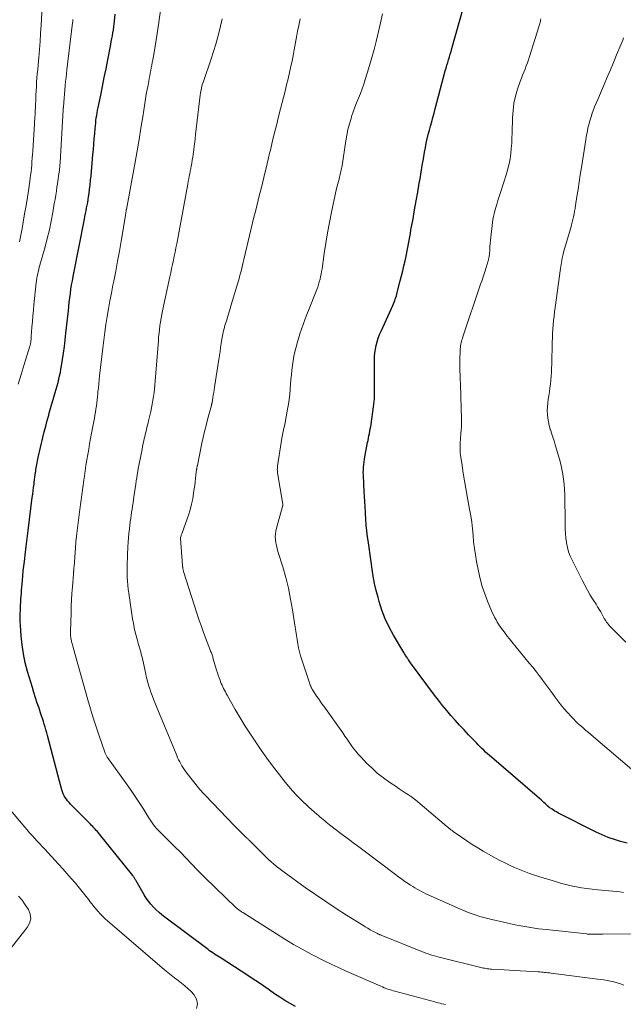
# Model space of a CAD drawing. Units: feet. Extents: x 1965000 to 1970007, y 524997 to 530000.
# Drawn here: x 1968222 to 1968330, y 526562 to 526739 of the extents above; entities that cross this region are included whole.
import ezdxf

# ---------------------------------------------------------------- set-up
doc = ezdxf.new("R2010")
doc.units = ezdxf.units.FT
doc.header["$LTSCALE"] = 100
doc.header["$MEASUREMENT"] = 0
doc.layers.add('CONTOUR INDEX', color=32, linetype='Continuous', lineweight=25)
doc.layers.add('CONTOUR INTERMEDIATE', color=40, linetype='Continuous', lineweight=15)

msp = doc.modelspace()

# ---------------------------------------------------------------- linework, layer by layer
at = {"layer": 'CONTOUR INDEX', "flags": 128}
for points, elevation in [([(1968331.04, 526590.63), (1968329.89, 526590.91), (1968328.76, 526591.24), (1968327.65, 526591.62), (1968326.57, 526592.08), (1968325.5, 526592.58), (1968318.61, 526596.08), (1968318.34, 526596.23), (1968318.07, 526596.38), (1968317.81, 526596.54), (1968317.55, 526596.71), (1968317.16, 526596.98), (1968317.1, 526597.02), (1968317.05, 526597.06), (1968316.99, 526597.1), (1968316.94, 526597.15), (1968316.89, 526597.19), (1968316.84, 526597.24), (1968316.8, 526597.28), (1968316.75, 526597.33), (1968316.34, 526597.71), (1968316.09, 526597.94), (1968315.84, 526598.17), (1968315.58, 526598.4), (1968315.32, 526598.62), (1968306.65, 526606.05), (1968306.3, 526606.36), (1968305.95, 526606.67), (1968305.61, 526606.99), (1968305.27, 526607.31), (1968304.94, 526607.63), (1968304.61, 526607.96), (1968304.29, 526608.29), (1968303.96, 526608.63), (1968302.55, 526610.12), (1968301.74, 526610.98), (1968300.94, 526611.85), (1968300.16, 526612.72), (1968299.38, 526613.6), (1968298.61, 526614.49), (1968297.86, 526615.4), (1968297.13, 526616.32), (1968296.42, 526617.25), (1968292.26, 526622.83), (1968292.12, 526623.02), (1968291.99, 526623.21), (1968291.86, 526623.4), (1968291.73, 526623.6), (1968291.67, 526623.69), (1968291.57, 526623.84), (1968291.48, 526623.99), (1968291.38, 526624.14), (1968291.28, 526624.29), (1968291.18, 526624.43), (1968291.09, 526624.58), (1968290.99, 526624.74), (1968290.9, 526624.89), (1968289.05, 526628.01), (1968288.26, 526629.47), (1968287.56, 526630.97), (1968286.97, 526632.52), (1968286.46, 526634.1), (1968286.27, 526634.81), (1968285.94, 526636.07), (1968285.65, 526637.34), (1968285.41, 526638.61), (1968285.2, 526639.9), (1968285.02, 526641.19), (1968284.84, 526642.48), (1968284.66, 526643.77), (1968284.48, 526645.06), (1968284.39, 526645.73), (1968284.26, 526646.77), (1968284.15, 526647.83), (1968284.06, 526648.88), (1968284, 526649.93), (1968283.99, 526650.14), (1968283.94, 526651.09), (1968283.89, 526652.05), (1968283.84, 526653), (1968283.79, 526653.96), (1968283.72, 526655.14), (1968283.7, 526655.5), (1968283.68, 526655.87), (1968283.66, 526656.23), (1968283.64, 526656.6), (1968283.62, 526656.96), (1968283.61, 526657.32), (1968283.62, 526657.69), (1968283.65, 526658.05), (1968283.66, 526658.27), (1968283.71, 526658.73), (1968283.76, 526659.2), (1968283.83, 526659.67), (1968283.91, 526660.13), (1968284.39, 526662.66), (1968284.47, 526663.07), (1968284.55, 526663.49), (1968284.63, 526663.9), (1968284.71, 526664.31), (1968284.79, 526664.73), (1968284.87, 526665.14), (1968284.94, 526665.56), (1968285, 526665.97), (1968285.47, 526669.13), (1968285.53, 526669.61), (1968285.58, 526670.08), (1968285.61, 526670.55), (1968285.63, 526671.03), (1968285.64, 526671.51), (1968285.65, 526671.99), (1968285.65, 526672.46), (1968285.65, 526672.94), (1968285.62, 526677.46), (1968285.64, 526678.14), (1968285.7, 526678.82), (1968285.8, 526679.49), (1968285.93, 526680.16), (1968286.1, 526680.82), (1968286.31, 526681.47), (1968286.54, 526682.11), (1968286.81, 526682.74), (1968288.91, 526687.36), (1968289.03, 526687.64), (1968289.15, 526687.92), (1968289.26, 526688.21), (1968289.37, 526688.49), (1968289.47, 526688.78), (1968289.57, 526689.07), (1968289.65, 526689.37), (1968289.73, 526689.66), (1968290.27, 526691.78), (1968290.49, 526692.68), (1968290.7, 526693.57), (1968290.91, 526694.46), (1968291.12, 526695.36), (1968291.24, 526695.9), (1968291.37, 526696.53), (1968291.5, 526697.16), (1968291.63, 526697.79), (1968291.74, 526698.42), (1968291.85, 526699.06), (1968291.96, 526699.69), (1968292.08, 526700.32), (1968292.19, 526700.96), (1968292.56, 526702.95), (1968292.84, 526704.54), (1968293.13, 526706.14), (1968293.4, 526707.73), (1968293.68, 526709.32), (1968293.81, 526710.1), (1968294.02, 526711.31), (1968294.22, 526712.51), (1968294.43, 526713.72), (1968294.63, 526714.92), (1968294.78, 526715.76), (1968294.93, 526716.54), (1968295.09, 526717.32), (1968295.28, 526718.09), (1968295.49, 526718.86), (1968295.71, 526719.63), (1968295.93, 526720.4), (1968296.14, 526721.17), (1968296.35, 526721.94), (1968296.54, 526722.69), (1968296.85, 526723.83), (1968297.15, 526724.98), (1968297.46, 526726.12), (1968297.76, 526727.27), (1968298.36, 526729.55), (1968298.5, 526730.05), (1968298.64, 526730.55), (1968298.79, 526731.06), (1968298.94, 526731.55), (1968299.1, 526732.05), (1968299.25, 526732.55), (1968299.39, 526733.05), (1968299.54, 526733.56), (1968302.41, 526743.83)], 960), ([(1968271.41, 526561.2), (1968270.46, 526561.75), (1968269.52, 526562.32), (1968268.59, 526562.91), (1968267.67, 526563.52), (1968266.77, 526564.14), (1968266.68, 526564.2), (1968265.73, 526564.86), (1968264.78, 526565.51), (1968263.82, 526566.14), (1968262.85, 526566.78), (1968258.03, 526569.89), (1968257.74, 526570.08), (1968257.44, 526570.27), (1968257.15, 526570.46), (1968256.85, 526570.66), (1968256.56, 526570.85), (1968256.27, 526571.06), (1968255.98, 526571.26), (1968255.69, 526571.47), (1968247.95, 526577.27), (1968247.41, 526577.69), (1968246.88, 526578.14), (1968246.37, 526578.61), (1968245.88, 526579.09), (1968245.42, 526579.6), (1968244.99, 526580.14), (1968244.6, 526580.7), (1968244.23, 526581.29), (1968242.76, 526583.84), (1968242.69, 526583.96), (1968242.62, 526584.08), (1968242.54, 526584.2), (1968242.47, 526584.32), (1968242.39, 526584.43), (1968242.32, 526584.55), (1968242.23, 526584.66), (1968242.15, 526584.77), (1968236.19, 526592.21), (1968236, 526592.44), (1968235.8, 526592.68), (1968235.6, 526592.91), (1968235.4, 526593.14), (1968235.19, 526593.36), (1968234.98, 526593.59), (1968234.77, 526593.81), (1968234.55, 526594.03), (1968230.96, 526597.62), (1968230.7, 526597.9), (1968230.45, 526598.19), (1968230.22, 526598.49), (1968230.01, 526598.8), (1968229.82, 526599.12), (1968229.65, 526599.46), (1968229.52, 526599.81), (1968229.4, 526600.17), (1968228.99, 526601.74), (1968228.69, 526602.89), (1968228.38, 526604.03), (1968228.08, 526605.18), (1968227.78, 526606.33), (1968226.82, 526609.96), (1968226.68, 526610.48), (1968226.54, 526610.99), (1968226.39, 526611.5), (1968226.24, 526612.01), (1968226.09, 526612.52), (1968225.93, 526613.02), (1968225.77, 526613.53), (1968225.6, 526614.03), (1968225.31, 526614.88), (1968224.99, 526615.81), (1968224.69, 526616.74), (1968224.39, 526617.68), (1968224.11, 526618.61), (1968223.25, 526621.47), (1968222.83, 526623.05), (1968222.49, 526624.65), (1968222.26, 526626.27), (1968222.09, 526627.9), (1968221.97, 526629.79), (1968221.94, 526630.48), (1968221.92, 526631.17), (1968221.93, 526631.87), (1968221.95, 526632.56), (1968221.97, 526632.85), (1968222, 526633.4), (1968222.03, 526633.95), (1968222.06, 526634.49), (1968222.09, 526635.04), (1968222.13, 526635.58), (1968222.17, 526636.13), (1968222.21, 526636.67), (1968222.26, 526637.22), (1968222.31, 526637.85), (1968222.4, 526638.71), (1968222.48, 526639.57), (1968222.58, 526640.43), (1968222.68, 526641.29), (1968222.88, 526642.97), (1968222.94, 526643.46), (1968223, 526643.95), (1968223.06, 526644.43), (1968223.12, 526644.92), (1968223.18, 526645.4), (1968223.24, 526645.89), (1968223.3, 526646.38), (1968223.36, 526646.86), (1968224.1, 526652.8), (1968224.18, 526653.41), (1968224.25, 526654.01), (1968224.33, 526654.61), (1968224.41, 526655.22), (1968224.45, 526655.57), (1968224.51, 526656), (1968224.56, 526656.43), (1968224.62, 526656.85), (1968224.68, 526657.27), (1968224.71, 526657.5), (1968224.76, 526657.81), (1968224.81, 526658.12), (1968224.86, 526658.43), (1968224.91, 526658.74), (1968224.97, 526659.05), (1968225.03, 526659.36), (1968225.09, 526659.67), (1968225.16, 526659.98), (1968226.01, 526663.6), (1968226.25, 526664.61), (1968226.5, 526665.62), (1968226.77, 526666.62), (1968227.05, 526667.63), (1968227.15, 526668.01), (1968227.38, 526668.82), (1968227.62, 526669.63), (1968227.85, 526670.44), (1968228.09, 526671.24), (1968228.22, 526671.68), (1968228.4, 526672.27), (1968228.56, 526672.86), (1968228.72, 526673.46), (1968228.87, 526674.06), (1968229.01, 526674.66), (1968229.14, 526675.26), (1968229.25, 526675.86), (1968229.35, 526676.47), (1968229.53, 526677.61), (1968229.71, 526678.78), (1968229.87, 526679.96), (1968230.02, 526681.15), (1968230.15, 526682.33), (1968230.58, 526686.39), (1968230.66, 526687.16), (1968230.75, 526687.94), (1968230.84, 526688.71), (1968230.94, 526689.49), (1968231.05, 526690.26), (1968231.17, 526691.03), (1968231.3, 526691.8), (1968231.45, 526692.56), (1968233.47, 526702.87), (1968233.57, 526703.37), (1968233.67, 526703.88), (1968233.77, 526704.38), (1968233.87, 526704.88), (1968233.97, 526705.38), (1968234.06, 526705.88), (1968234.14, 526706.39), (1968234.22, 526706.89), (1968234.3, 526707.47), (1968234.41, 526708.27), (1968234.51, 526709.07), (1968234.59, 526709.87), (1968234.67, 526710.67), (1968235, 526714.48), (1968235.08, 526715.42), (1968235.16, 526716.37), (1968235.24, 526717.31), (1968235.32, 526718.25), (1968235.4, 526719.19), (1968235.44, 526719.66), (1968235.49, 526720.14), (1968235.54, 526720.61), (1968235.6, 526721.08), (1968235.67, 526721.55), (1968235.74, 526722.02), (1968235.83, 526722.48), (1968235.92, 526722.95), (1968236.39, 526725.18), (1968236.72, 526726.76), (1968237.04, 526728.34), (1968237.35, 526729.93), (1968237.66, 526731.51), (1968238.2, 526734.32), (1968238.3, 526734.84), (1968238.4, 526735.36), (1968238.49, 526735.88), (1968238.58, 526736.4), (1968238.67, 526736.92), (1968238.75, 526737.45), (1968238.82, 526737.97), (1968238.88, 526738.5), (1968239.01, 526739.75)], 940)]:
    msp.add_lwpolyline(points, dxfattribs=dict(at, elevation=elevation))
at = {"layer": 'CONTOUR INTERMEDIATE', "flags": 128}
for points, elevation in [([(1968221.79, 526698.79), (1968222.03, 526700), (1968222.26, 526701.21), (1968222.46, 526702.3), (1968222.72, 526703.81), (1968222.98, 526705.32), (1968223.22, 526706.84), (1968223.45, 526708.36), (1968223.71, 526710.17), (1968223.79, 526710.79), (1968223.87, 526711.4), (1968223.93, 526712.01), (1968223.99, 526712.63), (1968224.04, 526713.25), (1968224.09, 526713.86), (1968224.14, 526714.48), (1968224.18, 526715.1), (1968224.49, 526720.02), (1968224.52, 526720.43), (1968224.54, 526720.84), (1968224.57, 526721.26), (1968224.59, 526721.67), (1968224.62, 526722.08), (1968224.64, 526722.5), (1968224.66, 526722.91), (1968224.67, 526723.33), (1968224.72, 526724.41), (1968224.75, 526725.18), (1968224.79, 526725.95), (1968224.83, 526726.72), (1968224.88, 526727.49), (1968224.94, 526728.26), (1968225, 526729.03), (1968225.07, 526729.79), (1968225.14, 526730.56), (1968225.26, 526731.93), (1968225.39, 526733.39), (1968225.51, 526734.84), (1968225.6, 526736.3), (1968225.69, 526737.75), (1968226.01, 526743.6)], 932), ([(1968298.41, 526561.57), (1968298.08, 526561.65), (1968297.75, 526561.72), (1968297.43, 526561.8), (1968297.1, 526561.88), (1968296.78, 526561.96), (1968296.45, 526562.05), (1968289.31, 526563.96), (1968288.98, 526564.06), (1968288.66, 526564.15), (1968288.33, 526564.26), (1968288.01, 526564.36), (1968287.7, 526564.48), (1968287.38, 526564.6), (1968287.07, 526564.73), (1968286.76, 526564.86), (1968280.56, 526567.59), (1968280.04, 526567.83), (1968279.52, 526568.06), (1968279.01, 526568.29), (1968278.49, 526568.52), (1968277.97, 526568.76), (1968277.46, 526569.01), (1968276.95, 526569.26), (1968276.44, 526569.52), (1968274.24, 526570.66), (1968272.65, 526571.51), (1968271.08, 526572.4), (1968269.52, 526573.32), (1968267.99, 526574.27), (1968261.97, 526578.1), (1968261.84, 526578.18), (1968261.72, 526578.27), (1968261.59, 526578.35), (1968261.47, 526578.43), (1968261.39, 526578.49), (1968261.31, 526578.55), (1968261.23, 526578.61), (1968261.15, 526578.67), (1968261.07, 526578.73), (1968260.99, 526578.79), (1968260.91, 526578.86), (1968260.84, 526578.92), (1968260.76, 526578.99), (1968255.06, 526584.48), (1968254.54, 526585), (1968254.02, 526585.52), (1968253.51, 526586.05), (1968253.01, 526586.59), (1968252.51, 526587.14), (1968252.01, 526587.67), (1968251.49, 526588.2), (1968250.97, 526588.72), (1968249.45, 526590.22), (1968248.94, 526590.73), (1968248.44, 526591.23), (1968247.93, 526591.73), (1968247.42, 526592.23), (1968247.01, 526592.62), (1968246.71, 526592.93), (1968246.42, 526593.25), (1968246.15, 526593.59), (1968245.89, 526593.93), (1968245.64, 526594.28), (1968245.4, 526594.64), (1968245.16, 526595), (1968244.93, 526595.36), (1968244.02, 526596.82), (1968243.33, 526597.9), (1968242.62, 526598.98), (1968241.89, 526600.05), (1968241.15, 526601.1), (1968237.64, 526605.99), (1968237.57, 526606.1), (1968237.49, 526606.22), (1968237.42, 526606.33), (1968237.35, 526606.45), (1968237.29, 526606.57), (1968237.23, 526606.7), (1968237.17, 526606.82), (1968237.12, 526606.95), (1968236.1, 526609.9), (1968235.55, 526611.52), (1968235.03, 526613.13), (1968234.54, 526614.76), (1968234.07, 526616.39), (1968231.44, 526625.8), (1968231.37, 526626.08), (1968231.3, 526626.35), (1968231.23, 526626.62), (1968231.16, 526626.9), (1968231.13, 526627.02), (1968231.09, 526627.24), (1968231.05, 526627.45), (1968231.02, 526627.66), (1968230.99, 526627.88), (1968230.98, 526628.09), (1968230.97, 526628.31), (1968230.96, 526628.52), (1968230.97, 526628.74), (1968231.06, 526632.05), (1968231.11, 526633.22), (1968231.16, 526634.39), (1968231.23, 526635.55), (1968231.31, 526636.72), (1968231.48, 526638.97), (1968231.49, 526639.07), (1968231.5, 526639.17), (1968231.5, 526639.26), (1968231.52, 526639.36), (1968231.53, 526639.46), (1968231.54, 526639.55), (1968231.55, 526639.65), (1968231.55, 526639.75), (1968231.56, 526639.8), (1968231.57, 526639.92), (1968231.58, 526640.05), (1968231.59, 526640.17), (1968231.6, 526640.29), (1968232.01, 526645.54), (1968232.02, 526645.56), (1968232.02, 526645.59), (1968232.02, 526645.61), (1968232.02, 526645.64), (1968232.03, 526645.74), (1968232.03, 526645.76), (1968232.04, 526645.79), (1968232.04, 526645.81), (1968232.04, 526645.84), (1968232.65, 526650.66), (1968232.82, 526651.98), (1968232.99, 526653.3), (1968233.17, 526654.62), (1968233.36, 526655.94), (1968233.46, 526656.64), (1968233.6, 526657.61), (1968233.74, 526658.57), (1968233.9, 526659.54), (1968234.07, 526660.5), (1968234.24, 526661.46), (1968234.41, 526662.42), (1968234.58, 526663.38), (1968234.76, 526664.34), (1968235.27, 526667.06), (1968235.36, 526667.61), (1968235.46, 526668.16), (1968235.54, 526668.71), (1968235.62, 526669.27), (1968235.69, 526669.82), (1968235.75, 526670.37), (1968235.81, 526670.93), (1968235.87, 526671.49), (1968235.9, 526671.81), (1968235.97, 526672.52), (1968236.05, 526673.24), (1968236.12, 526673.95), (1968236.2, 526674.67), (1968236.77, 526679.66), (1968236.94, 526681.09), (1968237.13, 526682.51), (1968237.34, 526683.92), (1968237.56, 526685.34), (1968237.8, 526686.75), (1968238.06, 526688.16), (1968238.32, 526689.57), (1968238.6, 526690.98), (1968238.75, 526691.74), (1968239.1, 526693.52), (1968239.44, 526695.31), (1968239.76, 526697.1), (1968240.07, 526698.89), (1968240.78, 526703.16), (1968240.81, 526703.31), (1968240.83, 526703.46), (1968240.85, 526703.6), (1968240.87, 526703.75), (1968240.89, 526703.86), (1968240.9, 526703.95), (1968240.92, 526704.05), (1968240.94, 526704.15), (1968240.95, 526704.25), (1968240.97, 526704.34), (1968240.99, 526704.44), (1968241, 526704.54), (1968241.02, 526704.63), (1968242.59, 526713.15), (1968242.95, 526715.17), (1968243.31, 526717.2), (1968243.64, 526719.24), (1968243.96, 526721.27), (1968244.33, 526723.69), (1968244.46, 526724.52), (1968244.6, 526725.34), (1968244.74, 526726.17), (1968244.9, 526726.99), (1968245.03, 526727.68), (1968245.12, 526728.16), (1968245.21, 526728.64), (1968245.3, 526729.12), (1968245.4, 526729.6), (1968245.49, 526730.08), (1968245.58, 526730.56), (1968245.67, 526731.04), (1968245.75, 526731.52), (1968245.98, 526732.83), (1968246.17, 526733.97), (1968246.35, 526735.11), (1968246.53, 526736.25), (1968246.7, 526737.39), (1968247.52, 526743.09)], 944), ([(1968330.43, 526581.75), (1968329.76, 526581.82), (1968325.76, 526582.21), (1968324.79, 526582.32), (1968323.83, 526582.44), (1968322.87, 526582.59), (1968321.92, 526582.76), (1968320.97, 526582.95), (1968320.02, 526583.17), (1968319.08, 526583.41), (1968318.15, 526583.68), (1968315.34, 526584.54), (1968314.41, 526584.83), (1968313.49, 526585.15), (1968312.58, 526585.48), (1968311.68, 526585.84), (1968310.79, 526586.22), (1968309.91, 526586.62), (1968309.04, 526587.05), (1968308.18, 526587.51), (1968305.18, 526589.17), (1968304.18, 526589.76), (1968303.18, 526590.36), (1968302.21, 526591), (1968301.25, 526591.66), (1968299.78, 526592.71), (1968299.57, 526592.87), (1968299.36, 526593.02), (1968299.16, 526593.19), (1968298.96, 526593.35), (1968298.76, 526593.52), (1968298.56, 526593.69), (1968298.36, 526593.86), (1968298.17, 526594.03), (1968293.85, 526597.68), (1968293.33, 526598.11), (1968292.81, 526598.52), (1968292.27, 526598.91), (1968291.73, 526599.29), (1968291.17, 526599.66), (1968290.62, 526600.03), (1968290.06, 526600.4), (1968289.51, 526600.77), (1968288.36, 526601.54), (1968287.25, 526602.33), (1968286.19, 526603.16), (1968285.18, 526604.07), (1968284.21, 526605.01), (1968283.16, 526606.12), (1968282.7, 526606.62), (1968282.27, 526607.13), (1968281.86, 526607.66), (1968281.46, 526608.21), (1968281.08, 526608.77), (1968280.7, 526609.33), (1968280.31, 526609.88), (1968279.92, 526610.43), (1968276.51, 526615.24), (1968276.18, 526615.7), (1968275.86, 526616.16), (1968275.53, 526616.62), (1968275.21, 526617.08), (1968274.83, 526617.63), (1968274.7, 526617.82), (1968274.58, 526618.01), (1968274.46, 526618.21), (1968274.35, 526618.41), (1968274.25, 526618.62), (1968274.16, 526618.83), (1968274.07, 526619.04), (1968274, 526619.26), (1968272.57, 526623.57), (1968272.35, 526624.29), (1968272.15, 526625.02), (1968271.99, 526625.75), (1968271.84, 526626.49), (1968271.71, 526627.23), (1968271.58, 526627.97), (1968271.47, 526628.72), (1968271.35, 526629.46), (1968270.88, 526632.56), (1968270.54, 526634.52), (1968270.14, 526636.47), (1968269.66, 526638.4), (1968269.12, 526640.31), (1968268.27, 526643.1), (1968268.13, 526643.61), (1968268, 526644.13), (1968267.91, 526644.66), (1968267.83, 526645.18), (1968267.79, 526645.71), (1968267.8, 526646.24), (1968267.88, 526646.76), (1968267.99, 526647.28), (1968269.1, 526651.2), (1968269.11, 526651.22), (1968269.11, 526651.24), (1968269.12, 526651.25), (1968269.12, 526651.27), (1968269.14, 526651.35), (1968269.15, 526651.37), (1968269.15, 526651.38), (1968269.15, 526651.4), (1968269.15, 526651.42), (1968269.15, 526651.52), (1968269.15, 526651.54), (1968269.15, 526651.57), (1968269.15, 526651.59), (1968269.15, 526651.61), (1968268.21, 526657.23), (1968268.18, 526657.38), (1968268.17, 526657.53), (1968268.16, 526657.68), (1968268.15, 526657.84), (1968268.16, 526657.99), (1968268.16, 526658.14), (1968268.18, 526658.29), (1968268.2, 526658.44), (1968268.98, 526663.44), (1968269.03, 526663.75), (1968269.08, 526664.06), (1968269.15, 526664.37), (1968269.22, 526664.68), (1968269.29, 526664.99), (1968269.35, 526665.29), (1968269.42, 526665.6), (1968269.48, 526665.91), (1968270.01, 526668.67), (1968270.17, 526669.56), (1968270.3, 526670.45), (1968270.39, 526671.35), (1968270.47, 526672.24), (1968270.47, 526672.36), (1968270.53, 526673.2), (1968270.6, 526674.04), (1968270.68, 526674.88), (1968270.76, 526675.71), (1968270.87, 526676.55), (1968271, 526677.38), (1968271.15, 526678.2), (1968271.33, 526679.02), (1968271.49, 526679.67), (1968271.71, 526680.54), (1968271.95, 526681.4), (1968272.22, 526682.25), (1968272.5, 526683.1), (1968272.8, 526683.94), (1968273.11, 526684.78), (1968273.43, 526685.62), (1968273.75, 526686.45), (1968275.24, 526690.2), (1968275.41, 526690.66), (1968275.57, 526691.12), (1968275.7, 526691.58), (1968275.83, 526692.05), (1968275.94, 526692.53), (1968276.04, 526693), (1968276.12, 526693.48), (1968276.19, 526693.96), (1968276.58, 526696.72), (1968276.86, 526698.58), (1968277.17, 526700.43), (1968277.52, 526702.28), (1968277.89, 526704.12), (1968278.82, 526708.38), (1968278.91, 526708.81), (1968279.02, 526709.24), (1968279.13, 526709.66), (1968279.25, 526710.08), (1968279.34, 526710.41), (1968279.41, 526710.67), (1968279.48, 526710.93), (1968279.54, 526711.19), (1968279.6, 526711.45), (1968279.66, 526711.72), (1968279.71, 526711.98), (1968279.75, 526712.25), (1968279.8, 526712.51), (1968280.47, 526716.94), (1968280.65, 526717.97), (1968280.86, 526718.99), (1968281.12, 526720.01), (1968281.41, 526721.01), (1968281.51, 526721.32), (1968281.79, 526722.16), (1968282.08, 526723), (1968282.4, 526723.82), (1968282.74, 526724.64), (1968283.08, 526725.46), (1968283.4, 526726.29), (1968283.69, 526727.13), (1968283.97, 526727.97), (1968284.32, 526729.12), (1968284.75, 526730.54), (1968285.16, 526731.97), (1968285.54, 526733.41), (1968285.9, 526734.85), (1968286.58, 526737.68), (1968286.84, 526738.74), (1968287.09, 526739.79)], 956), ([(1968221.56, 526673.17), (1968222.09, 526674.94), (1968222.64, 526676.71), (1968223.68, 526680.05), (1968223.71, 526680.15), (1968223.73, 526680.25), (1968223.76, 526680.35), (1968223.78, 526680.46), (1968223.8, 526680.56), (1968223.82, 526680.66), (1968223.83, 526680.76), (1968223.85, 526680.87), (1968223.86, 526681.02), (1968223.88, 526681.2), (1968223.89, 526681.38), (1968223.91, 526681.56), (1968223.92, 526681.73), (1968224.04, 526683.41), (1968224.12, 526684.43), (1968224.21, 526685.45), (1968224.3, 526686.47), (1968224.4, 526687.48), (1968224.81, 526691.42), (1968224.86, 526691.83), (1968224.92, 526692.23), (1968224.99, 526692.63), (1968225.07, 526693.03), (1968225.16, 526693.42), (1968225.26, 526693.82), (1968225.36, 526694.21), (1968225.47, 526694.6), (1968226.39, 526697.89), (1968226.79, 526699.41), (1968227.16, 526700.95), (1968227.48, 526702.49), (1968227.77, 526704.04), (1968228.05, 526705.67), (1968228.18, 526706.41), (1968228.3, 526707.16), (1968228.42, 526707.9), (1968228.53, 526708.65), (1968228.61, 526709.24), (1968228.68, 526709.69), (1968228.75, 526710.15), (1968228.81, 526710.6), (1968228.88, 526711.05), (1968228.96, 526711.6), (1968228.98, 526711.78), (1968229.01, 526711.96), (1968229.03, 526712.14), (1968229.04, 526712.33), (1968229.06, 526712.51), (1968229.07, 526712.7), (1968229.09, 526712.88), (1968229.1, 526713.06), (1968229.66, 526722.56), (1968229.66, 526722.68), (1968229.67, 526722.82), (1968229.67, 526722.88), (1968229.68, 526722.94), (1968229.68, 526723), (1968229.69, 526723.06), (1968230.03, 526726.91), (1968230.09, 526727.62), (1968230.16, 526728.33), (1968230.24, 526729.04), (1968230.32, 526729.74), (1968231.32, 526738.22), (1968231.36, 526738.51), (1968231.39, 526738.81)], 936), ([(1968330.46, 526565.08), (1968329.88, 526565.3), (1968329.28, 526565.49), (1968328.68, 526565.65), (1968328.08, 526565.79), (1968327.47, 526565.91), (1968326.85, 526566.01), (1968326.23, 526566.1), (1968317.37, 526567.23), (1968317.08, 526567.26), (1968316.79, 526567.3), (1968316.51, 526567.33), (1968316.22, 526567.36), (1968315.93, 526567.39), (1968315.64, 526567.42), (1968315.36, 526567.44), (1968315.07, 526567.46), (1968311.81, 526567.64), (1968310.87, 526567.7), (1968309.93, 526567.75), (1968309, 526567.81), (1968308.06, 526567.86), (1968306.67, 526567.95), (1968306.43, 526567.96), (1968306.19, 526567.99), (1968305.95, 526568.02), (1968305.72, 526568.05), (1968305.48, 526568.09), (1968305.24, 526568.14), (1968305.01, 526568.19), (1968304.77, 526568.24), (1968297.48, 526570.03), (1968297.04, 526570.14), (1968296.59, 526570.26), (1968296.15, 526570.39), (1968295.71, 526570.52), (1968295.28, 526570.67), (1968294.84, 526570.82), (1968294.41, 526570.98), (1968293.98, 526571.15), (1968286.8, 526574.06), (1968286.7, 526574.1), (1968286.61, 526574.14), (1968286.52, 526574.18), (1968286.42, 526574.22), (1968286.33, 526574.26), (1968286.24, 526574.31), (1968286.15, 526574.35), (1968286.06, 526574.4), (1968285.32, 526574.79), (1968284.86, 526575.04), (1968284.41, 526575.3), (1968283.96, 526575.56), (1968283.52, 526575.83), (1968280.61, 526577.66), (1968278.73, 526578.87), (1968276.86, 526580.1), (1968275.01, 526581.36), (1968273.19, 526582.65), (1968269.36, 526585.4), (1968268.88, 526585.75), (1968268.41, 526586.11), (1968267.94, 526586.49), (1968267.49, 526586.87), (1968267.04, 526587.26), (1968266.59, 526587.65), (1968266.16, 526588.06), (1968265.74, 526588.48), (1968263.16, 526591.06), (1968263.08, 526591.14), (1968263, 526591.22), (1968262.92, 526591.31), (1968262.83, 526591.39), (1968262.75, 526591.47), (1968262.67, 526591.54), (1968262.59, 526591.62), (1968262.51, 526591.7), (1968261.91, 526592.27), (1968261.54, 526592.63), (1968261.16, 526593), (1968260.79, 526593.37), (1968260.43, 526593.75), (1968255.15, 526599.23), (1968254.91, 526599.48), (1968254.68, 526599.74), (1968254.46, 526600), (1968254.25, 526600.27), (1968251.73, 526603.46), (1968251.48, 526603.8), (1968251.24, 526604.14), (1968251.01, 526604.49), (1968250.8, 526604.85), (1968250.6, 526605.22), (1968250.41, 526605.6), (1968250.23, 526605.98), (1968250.07, 526606.36), (1968246.34, 526615.33), (1968246.1, 526615.94), (1968245.86, 526616.54), (1968245.63, 526617.16), (1968245.41, 526617.77), (1968245.2, 526618.37), (1968245.09, 526618.69), (1968244.99, 526619.01), (1968244.9, 526619.34), (1968244.81, 526619.66), (1968244.73, 526619.99), (1968244.65, 526620.33), (1968244.58, 526620.66), (1968244.51, 526620.99), (1968243.89, 526623.84), (1968243.8, 526624.23), (1968243.7, 526624.61), (1968243.6, 526625), (1968243.49, 526625.38), (1968243.38, 526625.76), (1968243.27, 526626.14), (1968243.16, 526626.52), (1968243.05, 526626.91), (1968242.82, 526627.74), (1968242.62, 526628.55), (1968242.43, 526629.36), (1968242.27, 526630.17), (1968242.13, 526630.99), (1968241.44, 526635.56), (1968241.34, 526636.29), (1968241.26, 526637.02), (1968241.21, 526637.75), (1968241.18, 526638.49), (1968241.18, 526638.78), (1968241.17, 526639.37), (1968241.16, 526639.96), (1968241.17, 526640.55), (1968241.18, 526641.14), (1968241.19, 526641.73), (1968241.21, 526642.32), (1968241.24, 526642.91), (1968241.26, 526643.5), (1968241.29, 526643.93), (1968241.33, 526644.73), (1968241.39, 526645.53), (1968241.47, 526646.33), (1968241.56, 526647.13), (1968241.72, 526648.47), (1968241.79, 526649.03), (1968241.86, 526649.59), (1968241.95, 526650.15), (1968242.03, 526650.7), (1968242.12, 526651.26), (1968242.21, 526651.82), (1968242.29, 526652.37), (1968242.38, 526652.93), (1968242.71, 526655.2), (1968242.8, 526655.77), (1968242.88, 526656.33), (1968242.97, 526656.89), (1968243.07, 526657.46), (1968243.16, 526658.02), (1968243.26, 526658.58), (1968243.37, 526659.14), (1968243.48, 526659.7), (1968243.72, 526660.9), (1968243.83, 526661.44), (1968243.94, 526661.98), (1968244.05, 526662.52), (1968244.17, 526663.06), (1968244.23, 526663.32), (1968244.32, 526663.73), (1968244.41, 526664.14), (1968244.51, 526664.56), (1968244.61, 526664.97), (1968244.71, 526665.38), (1968244.8, 526665.79), (1968244.9, 526666.2), (1968245, 526666.61), (1968245.38, 526668.26), (1968245.53, 526668.94), (1968245.66, 526669.61), (1968245.78, 526670.29), (1968245.89, 526670.98), (1968245.98, 526671.66), (1968246.06, 526672.35), (1968246.13, 526673.03), (1968246.19, 526673.72), (1968246.76, 526681.03), (1968246.81, 526681.7), (1968246.88, 526682.37), (1968246.96, 526683.03), (1968247.04, 526683.7), (1968247.14, 526684.37), (1968247.25, 526685.03), (1968247.37, 526685.69), (1968247.5, 526686.35), (1968248.82, 526692.49), (1968248.98, 526693.23), (1968249.14, 526693.98), (1968249.3, 526694.72), (1968249.46, 526695.47), (1968249.62, 526696.21), (1968249.77, 526696.96), (1968249.91, 526697.7), (1968250.06, 526698.45), (1968252.06, 526709.18), (1968252.15, 526709.65), (1968252.23, 526710.11), (1968252.32, 526710.58), (1968252.42, 526711.05), (1968252.51, 526711.51), (1968252.59, 526711.98), (1968252.68, 526712.45), (1968252.76, 526712.91), (1968252.78, 526712.99), (1968252.86, 526713.49), (1968252.94, 526714), (1968253.02, 526714.51), (1968253.09, 526715.02), (1968253.13, 526715.36), (1968253.21, 526716.04), (1968253.3, 526716.72), (1968253.38, 526717.4), (1968253.46, 526718.08), (1968254.29, 526725.2), (1968254.34, 526725.51), (1968254.38, 526725.82), (1968254.44, 526726.12), (1968254.51, 526726.43), (1968254.58, 526726.73), (1968254.66, 526727.03), (1968254.75, 526727.32), (1968254.85, 526727.62), (1968256.27, 526731.73), (1968256.7, 526733.04), (1968257.1, 526734.36), (1968257.46, 526735.69), (1968257.8, 526737.03), (1968258.23, 526738.9)], 948), ([(1968333.13, 526574.28), (1968326.67, 526574.23), (1968326.32, 526574.23), (1968325.98, 526574.23), (1968325.63, 526574.22), (1968325.28, 526574.22), (1968324.84, 526574.22), (1968324.71, 526574.22), (1968324.59, 526574.22), (1968324.46, 526574.22), (1968324.33, 526574.23), (1968324.21, 526574.24), (1968324.08, 526574.25), (1968323.95, 526574.26), (1968323.83, 526574.27), (1968316.54, 526575.06), (1968315.83, 526575.14), (1968315.13, 526575.22), (1968314.42, 526575.32), (1968313.72, 526575.42), (1968313.01, 526575.53), (1968312.31, 526575.65), (1968311.61, 526575.79), (1968310.92, 526575.93), (1968306.75, 526576.86), (1968306.02, 526577.03), (1968305.3, 526577.22), (1968304.59, 526577.42), (1968303.88, 526577.64), (1968303.17, 526577.89), (1968302.48, 526578.14), (1968301.79, 526578.42), (1968301.1, 526578.71), (1968295.27, 526581.33), (1968294.86, 526581.51), (1968294.45, 526581.71), (1968294.05, 526581.91), (1968293.66, 526582.12), (1968293.27, 526582.34), (1968292.88, 526582.56), (1968292.5, 526582.8), (1968292.12, 526583.04), (1968291.7, 526583.33), (1968291.11, 526583.72), (1968290.54, 526584.12), (1968289.97, 526584.54), (1968289.4, 526584.96), (1968283.26, 526589.59), (1968282.8, 526589.94), (1968282.34, 526590.28), (1968281.88, 526590.63), (1968281.41, 526590.97), (1968280.95, 526591.32), (1968280.49, 526591.66), (1968280.03, 526592.01), (1968279.57, 526592.36), (1968277.54, 526593.9), (1968277.25, 526594.13), (1968276.96, 526594.36), (1968276.67, 526594.6), (1968276.39, 526594.84), (1968276.1, 526595.08), (1968275.82, 526595.33), (1968275.54, 526595.57), (1968275.26, 526595.82), (1968274.82, 526596.2), (1968274.32, 526596.64), (1968273.83, 526597.09), (1968273.35, 526597.54), (1968272.87, 526598), (1968272.34, 526598.52), (1968271.61, 526599.25), (1968270.91, 526600.01), (1968270.23, 526600.79), (1968269.58, 526601.59), (1968268.37, 526603.14), (1968267.31, 526604.52), (1968266.27, 526605.92), (1968265.26, 526607.33), (1968264.27, 526608.76), (1968263.31, 526610.21), (1968262.38, 526611.68), (1968261.48, 526613.16), (1968260.6, 526614.66), (1968259.13, 526617.24), (1968258.97, 526617.53), (1968258.81, 526617.83), (1968258.65, 526618.12), (1968258.5, 526618.42), (1968258.35, 526618.72), (1968258.21, 526619.03), (1968258.08, 526619.33), (1968257.95, 526619.64), (1968257.85, 526619.91), (1968257.68, 526620.36), (1968257.52, 526620.8), (1968257.37, 526621.26), (1968257.23, 526621.71), (1968256.63, 526623.78), (1968256.58, 526623.96), (1968256.53, 526624.13), (1968256.47, 526624.31), (1968256.41, 526624.49), (1968256.35, 526624.67), (1968256.29, 526624.84), (1968256.22, 526625.02), (1968256.15, 526625.19), (1968255.23, 526627.57), (1968254.83, 526628.66), (1968254.43, 526629.76), (1968254.05, 526630.86), (1968253.69, 526631.96), (1968251.31, 526639.47), (1968251.27, 526639.59), (1968251.24, 526639.72), (1968251.21, 526639.85), (1968251.18, 526639.98), (1968251.15, 526640.14), (1968251.15, 526640.19), (1968251.14, 526640.24), (1968251.13, 526640.29), (1968251.13, 526640.34), (1968251.12, 526640.39), (1968251.12, 526640.44), (1968251.11, 526640.49), (1968251.11, 526640.55), (1968250.73, 526645.41), (1968250.73, 526645.49), (1968250.74, 526645.59), (1968250.84, 526645.87), (1968250.88, 526646.01), (1968250.93, 526646.14), (1968250.98, 526646.28), (1968251.03, 526646.42), (1968252.16, 526649.63), (1968252.47, 526650.6), (1968252.74, 526651.57), (1968252.94, 526652.56), (1968253.11, 526653.57), (1968253.22, 526654.38), (1968253.3, 526654.98), (1968253.38, 526655.59), (1968253.46, 526656.19), (1968253.53, 526656.79), (1968253.65, 526657.81), (1968253.66, 526657.91), (1968253.68, 526658), (1968253.69, 526658.1), (1968253.71, 526658.19), (1968253.73, 526658.29), (1968253.74, 526658.38), (1968253.76, 526658.47), (1968253.78, 526658.57), (1968254.6, 526662.55), (1968254.83, 526663.61), (1968255.08, 526664.68), (1968255.34, 526665.74), (1968255.61, 526666.8), (1968256.3, 526669.37), (1968256.32, 526669.43), (1968256.34, 526669.5), (1968256.35, 526669.57), (1968256.37, 526669.63), (1968256.39, 526669.7), (1968256.4, 526669.77), (1968256.41, 526669.84), (1968256.42, 526669.9), (1968256.56, 526670.72), (1968256.63, 526671.19), (1968256.71, 526671.67), (1968256.78, 526672.15), (1968256.86, 526672.62), (1968257.64, 526677.64), (1968257.75, 526678.35), (1968257.85, 526679.06), (1968257.96, 526679.76), (1968258.07, 526680.47), (1968258.19, 526681.26), (1968258.24, 526681.57), (1968258.3, 526681.88), (1968258.36, 526682.19), (1968258.42, 526682.5), (1968258.49, 526682.81), (1968258.57, 526683.12), (1968258.65, 526683.42), (1968258.74, 526683.73), (1968259.06, 526684.76), (1968259.31, 526685.58), (1968259.55, 526686.4), (1968259.8, 526687.22), (1968260.05, 526688.04), (1968261.07, 526691.43), (1968261.22, 526691.96), (1968261.36, 526692.48), (1968261.5, 526693), (1968261.63, 526693.53), (1968261.76, 526694.06), (1968261.88, 526694.58), (1968262.01, 526695.11), (1968262.14, 526695.64), (1968263.71, 526702.22), (1968263.95, 526703.24), (1968264.2, 526704.26), (1968264.46, 526705.28), (1968264.72, 526706.3), (1968264.97, 526707.32), (1968265.23, 526708.34), (1968265.48, 526709.37), (1968265.73, 526710.39), (1968266.15, 526712.13), (1968266.24, 526712.53), (1968266.34, 526712.93), (1968266.43, 526713.32), (1968266.52, 526713.72), (1968266.61, 526714.12), (1968266.71, 526714.52), (1968266.8, 526714.91), (1968266.9, 526715.31), (1968267.37, 526717.26), (1968267.71, 526718.63), (1968268.05, 526719.99), (1968268.39, 526721.36), (1968268.74, 526722.73), (1968269.55, 526725.91), (1968269.83, 526727.02), (1968270.1, 526728.14), (1968270.36, 526729.26), (1968270.61, 526730.38), (1968270.81, 526731.3), (1968270.95, 526731.97), (1968271.08, 526732.64), (1968271.2, 526733.31), (1968271.32, 526733.98), (1968271.43, 526734.66), (1968271.55, 526735.33), (1968271.67, 526736), (1968271.81, 526736.67), (1968272.02, 526737.73), (1968272.27, 526738.93)], 952), ([(1968333.1, 526602.86), (1968324.58, 526610.09), (1968324.11, 526610.49), (1968323.64, 526610.88), (1968323.18, 526611.29), (1968322.72, 526611.69), (1968322.26, 526612.1), (1968321.82, 526612.52), (1968321.39, 526612.96), (1968320.97, 526613.4), (1968320.33, 526614.12), (1968319.73, 526614.8), (1968319.14, 526615.5), (1968318.59, 526616.21), (1968318.04, 526616.94), (1968317.51, 526617.68), (1968316.98, 526618.41), (1968316.44, 526619.15), (1968315.9, 526619.88), (1968315.83, 526619.97), (1968315.25, 526620.74), (1968314.67, 526621.5), (1968314.07, 526622.26), (1968313.46, 526623.01), (1968310.33, 526626.83), (1968309.91, 526627.34), (1968309.5, 526627.86), (1968309.1, 526628.38), (1968308.7, 526628.91), (1968308.45, 526629.25), (1968308.19, 526629.62), (1968307.94, 526629.99), (1968307.7, 526630.37), (1968307.48, 526630.77), (1968307.27, 526631.16), (1968307.06, 526631.57), (1968306.87, 526631.98), (1968306.69, 526632.39), (1968305.96, 526634.15), (1968305.45, 526635.47), (1968305.01, 526636.79), (1968304.64, 526638.15), (1968304.33, 526639.52), (1968303.98, 526641.3), (1968303.77, 526642.47), (1968303.59, 526643.64), (1968303.45, 526644.81), (1968303.34, 526645.99), (1968303.23, 526647.17), (1968303.1, 526648.35), (1968302.93, 526649.52), (1968302.73, 526650.69), (1968302.3, 526653.01), (1968302.05, 526654.4), (1968301.82, 526655.78), (1968301.59, 526657.17), (1968301.38, 526658.56), (1968301.1, 526660.43), (1968301.05, 526660.89), (1968301.01, 526661.35), (1968301.01, 526661.81), (1968301.02, 526662.27), (1968301.05, 526662.74), (1968301.08, 526663.2), (1968301.12, 526663.66), (1968301.16, 526664.13), (1968301.18, 526664.34), (1968301.22, 526664.91), (1968301.25, 526665.48), (1968301.26, 526666.06), (1968301.26, 526666.63), (1968301.25, 526667.45), (1968301.23, 526668.43), (1968301.21, 526669.41), (1968301.18, 526670.39), (1968301.15, 526671.38), (1968300.99, 526675.95), (1968300.97, 526676.64), (1968300.97, 526677.33), (1968300.99, 526678.03), (1968301.01, 526678.72), (1968301.06, 526679.57), (1968301.08, 526679.84), (1968301.11, 526680.11), (1968301.16, 526680.37), (1968301.22, 526680.64), (1968301.29, 526680.9), (1968301.36, 526681.16), (1968301.44, 526681.42), (1968301.52, 526681.68), (1968304.71, 526691.17), (1968304.96, 526691.91), (1968305.21, 526692.66), (1968305.45, 526693.41), (1968305.68, 526694.16), (1968306.06, 526695.36), (1968306.1, 526695.51), (1968306.15, 526695.66), (1968306.18, 526695.81), (1968306.21, 526695.97), (1968306.24, 526696.12), (1968306.27, 526696.28), (1968306.28, 526696.43), (1968306.3, 526696.59), (1968306.35, 526697.4), (1968306.39, 526697.96), (1968306.44, 526698.52), (1968306.49, 526699.08), (1968306.55, 526699.64), (1968306.84, 526702.27), (1968306.91, 526702.8), (1968307, 526703.33), (1968307.12, 526703.84), (1968307.26, 526704.36), (1968307.39, 526704.79), (1968307.6, 526705.52), (1968307.83, 526706.24), (1968308.05, 526706.96), (1968308.28, 526707.69), (1968309.35, 526711.02), (1968309.61, 526711.91), (1968309.84, 526712.82), (1968310, 526713.73), (1968310.13, 526714.66), (1968310.22, 526715.59), (1968310.3, 526716.52), (1968310.35, 526717.46), (1968310.38, 526718.39), (1968310.45, 526721.08), (1968310.54, 526722.4), (1968310.71, 526723.71), (1968311, 526724.99), (1968311.36, 526726.26), (1968311.83, 526727.66), (1968312.03, 526728.22), (1968312.24, 526728.78), (1968312.46, 526729.33), (1968312.69, 526729.88), (1968312.92, 526730.43), (1968313.13, 526730.98), (1968313.33, 526731.54), (1968313.51, 526732.11), (1968315.16, 526737.49), (1968315.22, 526737.69), (1968315.28, 526737.9), (1968315.33, 526738.1), (1968315.39, 526738.3), (1968315.45, 526738.5), (1968315.5, 526738.7), (1968315.55, 526738.91)], 964), ([(1968330.8, 526626.76), (1968330.17, 526627.4), (1968329.55, 526628.04), (1968328.92, 526628.68), (1968328.02, 526629.59), (1968327.85, 526629.77), (1968327.68, 526629.96), (1968327.52, 526630.16), (1968327.36, 526630.37), (1968327.22, 526630.58), (1968327.08, 526630.79), (1968326.95, 526631.01), (1968326.82, 526631.24), (1968326.56, 526631.73), (1968326.3, 526632.2), (1968326.03, 526632.66), (1968325.75, 526633.12), (1968325.47, 526633.58), (1968324.96, 526634.38), (1968324.43, 526635.24), (1968323.92, 526636.12), (1968323.43, 526637), (1968322.97, 526637.9), (1968321.15, 526641.5), (1968320.82, 526642.26), (1968320.53, 526643.03), (1968320.32, 526643.82), (1968320.16, 526644.64), (1968320.15, 526644.69), (1968320.05, 526645.49), (1968319.97, 526646.29), (1968319.92, 526647.09), (1968319.9, 526647.9), (1968319.9, 526648.71), (1968319.89, 526649.51), (1968319.89, 526650.32), (1968319.88, 526651.13), (1968319.86, 526652.41), (1968319.84, 526653.34), (1968319.79, 526654.26), (1968319.72, 526655.18), (1968319.63, 526656.1), (1968319.49, 526657.01), (1968319.33, 526657.92), (1968319.12, 526658.82), (1968318.88, 526659.71), (1968318.11, 526662.28), (1968317.91, 526662.97), (1968317.69, 526663.65), (1968317.48, 526664.34), (1968317.25, 526665.02), (1968317.23, 526665.08), (1968317.04, 526665.74), (1968316.89, 526666.4), (1968316.78, 526667.07), (1968316.72, 526667.75), (1968316.7, 526668.43), (1968316.71, 526669.11), (1968316.77, 526669.79), (1968316.86, 526670.47), (1968316.96, 526671.08), (1968317.08, 526671.79), (1968317.18, 526672.5), (1968317.27, 526673.21), (1968317.34, 526673.93), (1968317.4, 526674.64), (1968317.45, 526675.36), (1968317.48, 526676.07), (1968317.51, 526676.79), (1968317.58, 526680.71), (1968317.61, 526681.49), (1968317.64, 526682.28), (1968317.69, 526683.06), (1968317.75, 526683.85), (1968317.83, 526684.63), (1968317.91, 526685.41), (1968318, 526686.19), (1968318.11, 526686.97), (1968319.09, 526694.01), (1968319.14, 526694.37), (1968319.19, 526694.73), (1968319.25, 526695.08), (1968319.31, 526695.44), (1968319.4, 526695.9), (1968319.42, 526696.03), (1968319.45, 526696.16), (1968319.48, 526696.28), (1968319.51, 526696.41), (1968319.54, 526696.54), (1968319.57, 526696.66), (1968319.61, 526696.79), (1968319.64, 526696.91), (1968320.93, 526701.33), (1968321.07, 526701.82), (1968321.2, 526702.31), (1968321.31, 526702.8), (1968321.42, 526703.3), (1968321.52, 526703.8), (1968321.61, 526704.29), (1968321.7, 526704.8), (1968321.78, 526705.3), (1968322.02, 526706.92), (1968322.22, 526708.23), (1968322.42, 526709.54), (1968322.62, 526710.85), (1968322.83, 526712.16), (1968323.61, 526717.12), (1968323.7, 526717.67), (1968323.8, 526718.22), (1968323.9, 526718.77), (1968324.01, 526719.32), (1968324.14, 526719.87), (1968324.28, 526720.41), (1968324.44, 526720.94), (1968324.62, 526721.47), (1968324.72, 526721.76), (1968324.96, 526722.43), (1968325.21, 526723.1), (1968325.48, 526723.76), (1968325.76, 526724.41), (1968326.91, 526727.09), (1968327.47, 526728.42), (1968328.04, 526729.75), (1968328.61, 526731.08), (1968329.17, 526732.41), (1968329.92, 526734.21), (1968330.1, 526734.64), (1968330.27, 526735.08), (1968330.42, 526735.52)], 968), ([(1968253.63, 526560.86), (1968253.82, 526561.7), (1968253.61, 526562.53), (1968253.14, 526563.36), (1968252.64, 526563.89), (1968252.09, 526564.43), (1968251.52, 526564.95), (1968250.92, 526565.44), (1968250.31, 526565.9), (1968249.68, 526566.36), (1968249.07, 526566.83), (1968248.46, 526567.31), (1968247.87, 526567.81), (1968237.62, 526576.62), (1968237.18, 526577.01), (1968236.75, 526577.42), (1968236.33, 526577.84), (1968235.93, 526578.28), (1968235.55, 526578.73), (1968235.17, 526579.19), (1968234.8, 526579.66), (1968234.45, 526580.13), (1968234.25, 526580.4), (1968233.79, 526581.01), (1968233.32, 526581.61), (1968232.84, 526582.2), (1968232.35, 526582.79), (1968231.84, 526583.38), (1968231.09, 526584.26), (1968230.33, 526585.13), (1968229.56, 526585.99), (1968228.78, 526586.85), (1968226.34, 526589.5), (1968225.88, 526590), (1968225.43, 526590.49), (1968224.97, 526590.99), (1968224.51, 526591.48), (1968224.06, 526591.98), (1968223.61, 526592.48), (1968223.17, 526592.99), (1968222.73, 526593.5), (1968219.88, 526596.9)], 936), ([(1968215.13, 526565.29), (1968223.19, 526575.4), (1968223.61, 526576.2), (1968223.81, 526577.01), (1968223.71, 526577.84), (1968223.4, 526578.69), (1968222.84, 526579.52), (1968222.25, 526580.32), (1968221.59, 526581.08)], 932)]:
    msp.add_lwpolyline(points, dxfattribs=dict(at, elevation=elevation))

doc.saveas('drawing.dxf')
